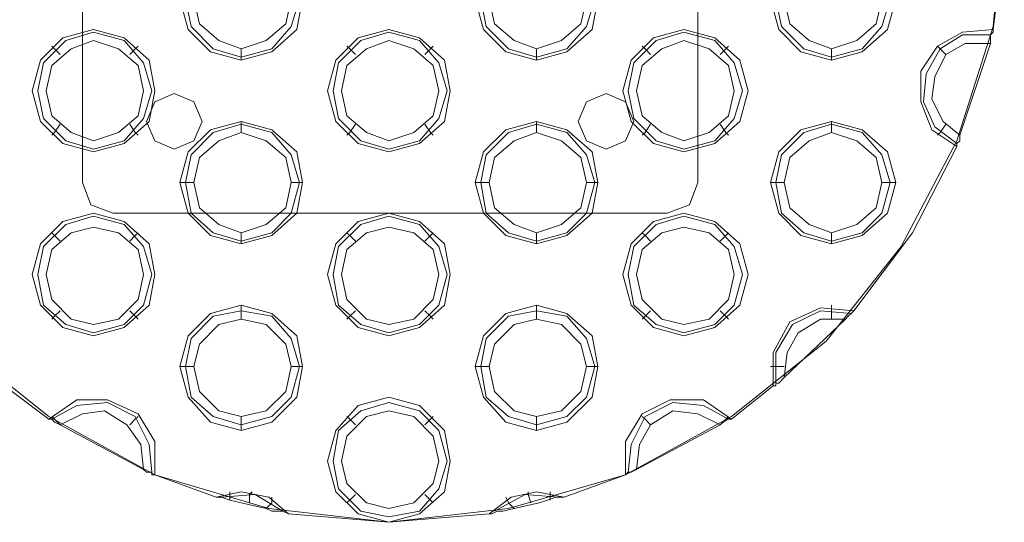
# Model space of a CAD drawing. Units: millimetres. Extents: x -1799 to 1762, y -3568 to 3422.
# Drawn here: x 109 to 269, y -673 to -591 of the extents above; entities that cross this region are included whole.
import ezdxf

# ---------------------------------------------------------------- set-up
doc = ezdxf.new("R2010")
doc.units = ezdxf.units.MM

# ---------------------------------------------------------------- blocks, each defined once
blk = doc.blocks.new('WMF0')
at = {"color": 253, "lineweight": 0}
for points in [[(4896.27, -4842.41), (4894.6, -4860.36), (4889.18, -4877.48), (4880.82, -4893.35), (4869.55, -4907.55), (4855.35, -4918.83), (4839.48, -4927.59), (4821.94, -4932.61), (4803.99, -4934.69), (4786.03, -4932.61), (4768.91, -4927.59), (4753.04, -4918.83), (4738.84, -4907.55)], [(4895.86, -4850.76), (4894.6, -4860.78)], [(4894.6, -4860.78), (4890.01, -4861.2), (4886.25, -4863.29), (4883.75, -4867.04), (4883.75, -4871.64), (4885.42, -4875.81), (4889.18, -4878.32)], [(4894.6, -4860.78), (4894.6, -4861.2), (4894.19, -4861.61), (4894.19, -4862.03), (4894.19, -4862.87)], [(4889.18, -4877.9), (4885.84, -4875.4), (4884.16, -4871.64), (4884.58, -4867.46), (4886.67, -4863.7), (4890.01, -4861.61), (4894.19, -4861.61)], [(4754.71, -4864.54), (4753.88, -4863.7), (4753.46, -4863.29)], [(4765.15, -4864.54), (4765.99, -4863.7), (4766.4, -4863.29)], [(4781.85, -4863.7), (4781.85, -4864.96), (4781.85, -4865.37)], [(4798.98, -4864.54), (4798.14, -4863.7), (4797.72, -4863.29)], [(4809.42, -4864.54), (4810.25, -4863.7), (4810.67, -4863.29)], [(4826.12, -4863.7), (4826.12, -4864.96), (4826.12, -4865.37)], [(4843.24, -4864.54), (4842.41, -4863.7), (4841.99, -4863.29)], [(4853.68, -4864.54), (4854.52, -4863.7), (4854.93, -4863.29)], [(4870.38, -4863.7), (4870.38, -4864.96), (4870.38, -4865.37)], [(4889.59, -4876.65), (4887.09, -4874.56), (4885.42, -4871.22), (4885.84, -4867.88), (4887.51, -4864.54), (4890.43, -4862.87), (4894.19, -4862.87)], [(4887.51, -4864.54), (4886.67, -4863.7), (4886.25, -4863.29)], [(4894.19, -4862.87), (4889.59, -4876.65)], [(4754.71, -4874.98), (4753.88, -4876.23), (4753.46, -4876.65)], [(4765.15, -4874.98), (4765.99, -4876.23), (4766.4, -4876.65)], [(4781.85, -4876.23), (4781.85, -4874.98), (4781.85, -4874.56)], [(4798.98, -4874.98), (4798.14, -4876.23), (4797.72, -4876.65)], [(4809.42, -4874.98), (4810.25, -4876.23), (4810.67, -4876.65)], [(4826.12, -4876.23), (4826.12, -4874.98), (4826.12, -4874.56)], [(4843.24, -4874.98), (4842.41, -4876.23), (4841.99, -4876.65)], [(4853.68, -4874.98), (4854.52, -4876.23), (4854.93, -4876.65)], [(4870.38, -4876.23), (4870.38, -4874.98), (4870.38, -4874.56)], [(4887.51, -4874.98), (4886.67, -4876.23), (4886.25, -4876.65)], [(4889.59, -4876.65), (4889.59, -4877.48), (4889.18, -4877.9), (4889.18, -4878.32)], [(4889.18, -4878.32), (4882.49, -4891.26), (4873.72, -4902.96)], [(4774.76, -4883.75), (4773.5, -4883.75), (4772.67, -4883.75)], [(4789.37, -4883.75), (4790.62, -4883.75), (4791.04, -4883.75)], [(4819.02, -4883.75), (4817.77, -4883.75), (4816.93, -4883.75)], [(4833.64, -4883.75), (4834.89, -4883.75), (4835.31, -4883.75)], [(4863.29, -4883.75), (4862.03, -4883.75), (4861.2, -4883.75)], [(4877.9, -4883.75), (4879.15, -4883.75), (4879.99, -4883.75)], [(4754.71, -4892.52), (4753.88, -4891.68), (4753.46, -4891.26)], [(4765.15, -4892.52), (4765.99, -4891.68), (4766.4, -4891.26)], [(4781.85, -4891.26), (4781.85, -4892.52), (4781.85, -4892.93)], [(4798.98, -4892.52), (4798.14, -4891.68), (4797.72, -4891.26)], [(4809.42, -4892.52), (4810.25, -4891.68), (4810.67, -4891.26)], [(4826.12, -4891.26), (4826.12, -4892.52), (4826.12, -4892.93)], [(4843.24, -4892.52), (4842.41, -4891.68), (4841.99, -4891.26)], [(4853.68, -4892.52), (4854.52, -4891.68), (4854.93, -4891.26)], [(4870.38, -4891.26), (4870.38, -4892.52), (4870.38, -4892.93)], [(4781.85, -4904.21), (4781.85, -4902.96), (4781.85, -4902.12)], [(4826.12, -4904.21), (4826.12, -4902.96), (4826.12, -4902.12)], [(4870.38, -4904.21), (4870.38, -4902.96), (4870.38, -4902.12)], [(4754.71, -4902.96), (4753.88, -4903.79), (4753.46, -4904.21)], [(4765.15, -4902.96), (4765.99, -4903.79), (4766.4, -4904.21)], [(4798.98, -4902.96), (4798.14, -4903.79), (4797.72, -4904.21)], [(4809.42, -4902.96), (4810.25, -4903.79), (4810.67, -4904.21)], [(4843.24, -4902.96), (4842.41, -4903.79), (4841.99, -4904.21)], [(4853.68, -4902.96), (4854.52, -4903.79), (4854.93, -4904.21)], [(4873.72, -4902.96), (4868.71, -4902.54), (4864.12, -4904.63), (4861.61, -4909.22), (4861.61, -4914.23)], [(4862.03, -4913.81), (4862.03, -4909.22), (4864.54, -4905.04), (4868.71, -4902.96), (4873.31, -4903.37)], [(4873.72, -4902.96), (4873.31, -4903.37), (4872.89, -4903.79), (4872.47, -4904.21)], [(4872.47, -4904.21), (4863.29, -4912.98)], [(4863.29, -4912.98), (4863.7, -4909.22), (4865.37, -4906.3), (4868.71, -4904.21), (4872.47, -4904.21)], [(4774.76, -4911.31), (4773.5, -4911.31), (4772.67, -4911.31)], [(4789.37, -4911.31), (4790.62, -4911.31), (4791.04, -4911.31)], [(4819.02, -4911.31), (4817.77, -4911.31), (4816.93, -4911.31)], [(4833.64, -4911.31), (4834.89, -4911.31), (4835.31, -4911.31)], [(4863.29, -4911.31), (4862.03, -4911.31), (4861.2, -4911.31)], [(4753.04, -4919.24), (4746.36, -4914.23)], [(4861.61, -4914.23), (4855.35, -4919.24)], [(4863.29, -4912.98), (4862.45, -4913.81), (4862.03, -4913.81), (4862.03, -4914.23), (4861.61, -4914.23)], [(4768.91, -4927.59), (4768.91, -4922.58), (4766.4, -4918.41), (4761.81, -4916.32), (4757.22, -4916.32), (4753.04, -4919.24)], [(4753.46, -4919.24), (4757.22, -4917.15), (4761.81, -4916.74), (4765.99, -4918.83), (4768.07, -4923), (4768.49, -4927.18)], [(4855.35, -4919.24), (4851.17, -4916.32), (4846.16, -4916.32), (4841.99, -4918.41), (4839.48, -4922.58), (4839.48, -4927.59)], [(4839.9, -4927.18), (4840.32, -4923), (4842.41, -4918.83), (4846.58, -4916.74), (4851.17, -4917.15), (4854.93, -4919.24)], [(4754.71, -4920.08), (4758.05, -4918.41), (4761.39, -4917.99), (4764.73, -4920.08), (4766.82, -4923), (4767.24, -4926.76)], [(4841.15, -4926.76), (4841.57, -4923), (4843.24, -4920.08), (4846.58, -4917.99), (4850.34, -4918.41), (4853.68, -4920.08)], [(4754.71, -4920.08), (4753.88, -4919.66), (4753.46, -4919.24), (4753.04, -4919.24)], [(4754.71, -4920.08), (4753.88, -4919.24), (4753.46, -4918.83)], [(4767.24, -4926.76), (4754.71, -4920.08)], [(4765.15, -4920.08), (4765.99, -4919.24), (4766.4, -4918.83)], [(4781.85, -4918.83), (4781.85, -4920.08), (4781.85, -4920.91)], [(4798.98, -4920.08), (4798.14, -4919.24), (4797.72, -4918.83)], [(4809.42, -4920.08), (4810.25, -4919.24), (4810.67, -4918.83)], [(4826.12, -4918.83), (4826.12, -4920.08), (4826.12, -4920.91)], [(4853.68, -4920.08), (4841.15, -4926.76)], [(4843.24, -4920.08), (4842.41, -4919.24), (4841.99, -4918.83)], [(4853.68, -4920.08), (4854.52, -4919.24), (4854.93, -4918.83)], [(4855.35, -4919.24), (4854.93, -4919.24), (4854.1, -4919.66), (4853.68, -4920.08)], [(4768.91, -4927.59), (4768.49, -4927.59), (4768.49, -4927.18), (4767.66, -4927.18), (4767.24, -4926.76)], [(4841.15, -4926.76), (4840.32, -4927.18), (4839.9, -4927.18), (4839.48, -4927.59)], [(4778.1, -4930.94), (4768.91, -4927.59)], [(4839.48, -4927.59), (4830.3, -4930.94)], [(4788.95, -4933.44), (4786.03, -4930.94), (4781.85, -4930.1), (4778.1, -4930.94)], [(4780.18, -4931.35), (4780.18, -4930.52), (4780.18, -4930.1)], [(4783.11, -4931.77), (4783.11, -4930.52), (4783.52, -4930.1)], [(4830.3, -4930.94), (4826.12, -4930.1), (4822.36, -4930.94), (4819.02, -4933.44)], [(4825.28, -4931.77), (4824.87, -4930.52), (4824.87, -4930.1)], [(4828.21, -4931.35), (4828.21, -4930.52), (4828.21, -4930.1)], [(4781.85, -4931.77), (4780.18, -4931.35), (4778.93, -4930.94), (4778.51, -4930.94), (4778.1, -4930.94)], [(4778.93, -4930.94), (4783.94, -4930.52), (4788.12, -4933.02)], [(4785.61, -4932.61), (4786.45, -4931.77), (4786.45, -4930.94)], [(4798.98, -4930.52), (4798.14, -4931.35), (4797.72, -4931.77)], [(4809.42, -4930.52), (4810.25, -4931.35), (4810.67, -4931.77)], [(4819.86, -4933.02), (4824.45, -4930.52), (4829.46, -4930.94)], [(4822.78, -4932.61), (4821.94, -4931.77), (4821.53, -4930.94)], [(4830.3, -4930.94), (4829.88, -4930.94), (4829.04, -4930.94), (4827.79, -4931.35), (4826.54, -4931.77)], [(4788.95, -4933.44), (4788.12, -4933.02), (4786.45, -4933.02), (4785.61, -4932.61)], [(4822.78, -4932.61), (4821.11, -4933.02), (4820.27, -4933.02), (4819.44, -4933.44), (4819.02, -4933.44)], [(4803.99, -4934.69), (4788.95, -4933.44)], [(4819.02, -4933.44), (4803.99, -4934.69)]]:
    blk.add_lwpolyline(points, dxfattribs=at)
at = {"color": 251, "lineweight": 0}
for points in [[(4758.05, -4800.65), (4758.05, -4883.75)], [(4758.05, -4800.65), (4758.05, -4883.75)], [(4850.34, -4883.75), (4850.34, -4800.65)], [(4850.34, -4883.75), (4850.34, -4800.65)], [(4762.65, -4888.34), (4759.3, -4887.09), (4758.05, -4883.75)], [(4758.05, -4883.75), (4759.3, -4887.09), (4762.65, -4888.34)], [(4850.34, -4883.75), (4849.09, -4887.09), (4845.75, -4888.34)], [(4845.75, -4888.34), (4849.09, -4887.09), (4850.34, -4883.75)], [(4762.65, -4888.34), (4845.75, -4888.34)], [(4762.65, -4888.34), (4845.75, -4888.34)]]:
    blk.add_lwpolyline(points, dxfattribs=at)
at = {"color": 253, "lineweight": 0}
for points in [[(4791.04, -4856.19), (4790.21, -4851.59), (4786.45, -4848.25), (4781.85, -4847), (4777.26, -4848.25), (4773.92, -4851.59), (4772.67, -4856.19), (4773.92, -4860.78), (4777.26, -4864.12), (4781.85, -4865.37), (4786.45, -4864.12), (4790.21, -4860.78), (4791.04, -4856.19)], [(4790.62, -4856.19), (4789.37, -4851.59), (4786.45, -4848.67), (4781.85, -4847.42), (4777.68, -4848.67), (4774.34, -4851.59), (4773.5, -4856.19), (4774.34, -4860.36), (4777.68, -4863.7), (4781.85, -4864.96), (4786.45, -4863.7), (4789.37, -4860.36), (4790.62, -4856.19)], [(4835.31, -4856.19), (4834.47, -4851.59), (4830.71, -4848.25), (4826.12, -4847), (4821.53, -4848.25), (4818.19, -4851.59), (4816.93, -4856.19), (4818.19, -4860.78), (4821.53, -4864.12), (4826.12, -4865.37), (4830.71, -4864.12), (4834.47, -4860.78), (4835.31, -4856.19)], [(4834.89, -4856.19), (4833.64, -4851.59), (4830.71, -4848.67), (4826.12, -4847.42), (4821.94, -4848.67), (4818.6, -4851.59), (4817.77, -4856.19), (4818.6, -4860.36), (4821.94, -4863.7), (4826.12, -4864.96), (4830.71, -4863.7), (4833.64, -4860.36), (4834.89, -4856.19)], [(4879.99, -4856.19), (4878.74, -4851.59), (4874.98, -4848.25), (4870.38, -4847), (4865.79, -4848.25), (4862.45, -4851.59), (4861.2, -4856.19), (4862.45, -4860.78), (4865.79, -4864.12), (4870.38, -4865.37), (4874.98, -4864.12), (4878.74, -4860.78), (4879.99, -4856.19)], [(4879.15, -4856.19), (4877.9, -4851.59), (4874.98, -4848.67), (4870.38, -4847.42), (4866.21, -4848.67), (4862.87, -4851.59), (4862.03, -4856.19), (4862.87, -4860.36), (4866.21, -4863.7), (4870.38, -4864.96), (4874.98, -4863.7), (4877.9, -4860.36), (4879.15, -4856.19)], [(4789.37, -4856.19), (4788.54, -4852.43), (4785.61, -4849.92), (4781.85, -4848.67), (4778.51, -4849.92), (4775.59, -4852.43), (4774.76, -4856.19), (4775.59, -4859.94), (4778.51, -4862.45), (4781.85, -4863.7), (4785.61, -4862.45), (4788.54, -4859.94), (4789.37, -4856.19)], [(4833.64, -4856.19), (4832.8, -4852.43), (4829.88, -4849.92), (4826.12, -4848.67), (4822.78, -4849.92), (4819.86, -4852.43), (4819.02, -4856.19), (4819.86, -4859.94), (4822.78, -4862.45), (4826.12, -4863.7), (4829.88, -4862.45), (4832.8, -4859.94), (4833.64, -4856.19)], [(4877.9, -4856.19), (4877.07, -4852.43), (4874.14, -4849.92), (4870.38, -4848.67), (4867.04, -4849.92), (4864.12, -4852.43), (4863.29, -4856.19), (4864.12, -4859.94), (4867.04, -4862.45), (4870.38, -4863.7), (4874.14, -4862.45), (4877.07, -4859.94), (4877.9, -4856.19)], [(4768.91, -4869.97), (4768.07, -4865.37), (4764.32, -4862.03), (4759.72, -4860.78), (4755.13, -4862.03), (4751.79, -4865.37), (4750.54, -4869.97), (4751.79, -4874.56), (4755.13, -4877.9), (4759.72, -4879.15), (4764.32, -4877.9), (4768.07, -4874.56), (4768.91, -4869.97)], [(4813.17, -4869.97), (4812.34, -4865.37), (4808.58, -4862.03), (4803.99, -4860.78), (4799.39, -4862.03), (4796.05, -4865.37), (4794.8, -4869.97), (4796.05, -4874.56), (4799.39, -4877.9), (4803.99, -4879.15), (4808.58, -4877.9), (4812.34, -4874.56), (4813.17, -4869.97)], [(4857.86, -4869.97), (4856.6, -4865.37), (4852.85, -4862.03), (4848.25, -4860.78), (4843.66, -4862.03), (4840.32, -4865.37), (4839.06, -4869.97), (4840.32, -4874.56), (4843.66, -4877.9), (4848.25, -4879.15), (4852.85, -4877.9), (4856.6, -4874.56), (4857.86, -4869.97)], [(4768.49, -4869.97), (4767.24, -4865.79), (4764.32, -4862.45), (4759.72, -4861.2), (4755.55, -4862.45), (4752.21, -4865.79), (4751.37, -4869.97), (4752.21, -4874.14), (4755.55, -4877.48), (4759.72, -4878.74), (4764.32, -4877.48), (4767.24, -4874.14), (4768.49, -4869.97)], [(4767.24, -4869.97), (4766.4, -4866.21), (4763.48, -4863.7), (4759.72, -4862.45), (4756.38, -4863.7), (4753.46, -4866.21), (4752.62, -4869.97), (4753.46, -4873.72), (4756.38, -4876.23), (4759.72, -4877.48), (4763.48, -4876.23), (4766.4, -4873.72), (4767.24, -4869.97)], [(4812.76, -4869.97), (4811.5, -4865.79), (4808.58, -4862.45), (4803.99, -4861.2), (4799.81, -4862.45), (4796.47, -4865.79), (4795.64, -4869.97), (4796.47, -4874.14), (4799.81, -4877.48), (4803.99, -4878.74), (4808.58, -4877.48), (4811.5, -4874.14), (4812.76, -4869.97)], [(4811.5, -4869.97), (4810.67, -4866.21), (4807.75, -4863.7), (4803.99, -4862.45), (4800.65, -4863.7), (4797.72, -4866.21), (4796.89, -4869.97), (4797.72, -4873.72), (4800.65, -4876.23), (4803.99, -4877.48), (4807.75, -4876.23), (4810.67, -4873.72), (4811.5, -4869.97)], [(4857.02, -4869.97), (4855.77, -4865.79), (4852.85, -4862.45), (4848.25, -4861.2), (4844.08, -4862.45), (4840.74, -4865.79), (4839.9, -4869.97), (4840.74, -4874.14), (4844.08, -4877.48), (4848.25, -4878.74), (4852.85, -4877.48), (4855.77, -4874.14), (4857.02, -4869.97)], [(4855.77, -4869.97), (4854.93, -4866.21), (4852.01, -4863.7), (4848.25, -4862.45), (4844.91, -4863.7), (4841.99, -4866.21), (4841.15, -4869.97), (4841.99, -4873.72), (4844.91, -4876.23), (4848.25, -4877.48), (4852.01, -4876.23), (4854.93, -4873.72), (4855.77, -4869.97)], [(4791.04, -4883.75), (4790.21, -4879.15), (4786.45, -4875.81), (4781.85, -4874.56), (4777.26, -4875.81), (4773.92, -4879.15), (4772.67, -4883.75), (4773.92, -4888.34), (4777.26, -4891.68), (4781.85, -4892.93), (4786.45, -4891.68), (4790.21, -4888.34), (4791.04, -4883.75)], [(4790.62, -4883.75), (4789.37, -4879.57), (4786.45, -4876.23), (4781.85, -4874.98), (4777.68, -4876.23), (4774.34, -4879.57), (4773.5, -4883.75), (4774.34, -4888.34), (4777.68, -4891.26), (4781.85, -4892.52), (4786.45, -4891.26), (4789.37, -4888.34), (4790.62, -4883.75)], [(4835.31, -4883.75), (4834.47, -4879.15), (4830.71, -4875.81), (4826.12, -4874.56), (4821.53, -4875.81), (4818.19, -4879.15), (4816.93, -4883.75), (4818.19, -4888.34), (4821.53, -4891.68), (4826.12, -4892.93), (4830.71, -4891.68), (4834.47, -4888.34), (4835.31, -4883.75)], [(4834.89, -4883.75), (4833.64, -4879.57), (4830.71, -4876.23), (4826.12, -4874.98), (4821.94, -4876.23), (4818.6, -4879.57), (4817.77, -4883.75), (4818.6, -4888.34), (4821.94, -4891.26), (4826.12, -4892.52), (4830.71, -4891.26), (4833.64, -4888.34), (4834.89, -4883.75)], [(4879.99, -4883.75), (4878.74, -4879.15), (4874.98, -4875.81), (4870.38, -4874.56), (4865.79, -4875.81), (4862.45, -4879.15), (4861.2, -4883.75), (4862.45, -4888.34), (4865.79, -4891.68), (4870.38, -4892.93), (4874.98, -4891.68), (4878.74, -4888.34), (4879.99, -4883.75)], [(4879.15, -4883.75), (4877.9, -4879.57), (4874.98, -4876.23), (4870.38, -4874.98), (4866.21, -4876.23), (4862.87, -4879.57), (4862.03, -4883.75), (4862.87, -4888.34), (4866.21, -4891.26), (4870.38, -4892.52), (4874.98, -4891.26), (4877.9, -4888.34), (4879.15, -4883.75)], [(4789.37, -4883.75), (4788.54, -4879.99), (4785.61, -4877.48), (4781.85, -4876.23), (4778.51, -4877.48), (4775.59, -4879.99), (4774.76, -4883.75), (4775.59, -4887.51), (4778.51, -4890.01), (4781.85, -4891.26), (4785.61, -4890.01), (4788.54, -4887.51), (4789.37, -4883.75)], [(4833.64, -4883.75), (4832.8, -4879.99), (4829.88, -4877.48), (4826.12, -4876.23), (4822.78, -4877.48), (4819.86, -4879.99), (4819.02, -4883.75), (4819.86, -4887.51), (4822.78, -4890.01), (4826.12, -4891.26), (4829.88, -4890.01), (4832.8, -4887.51), (4833.64, -4883.75)], [(4877.9, -4883.75), (4877.07, -4879.99), (4874.14, -4877.48), (4870.38, -4876.23), (4867.04, -4877.48), (4864.12, -4879.99), (4863.29, -4883.75), (4864.12, -4887.51), (4867.04, -4890.01), (4870.38, -4891.26), (4874.14, -4890.01), (4877.07, -4887.51), (4877.9, -4883.75)], [(4768.91, -4897.53), (4768.07, -4892.93), (4764.32, -4889.59), (4759.72, -4888.34), (4755.13, -4889.59), (4751.79, -4892.93), (4750.54, -4897.53), (4751.79, -4902.12), (4755.13, -4905.46), (4759.72, -4906.71), (4764.32, -4905.46), (4768.07, -4902.12), (4768.91, -4897.53)], [(4768.49, -4897.53), (4767.24, -4893.35), (4764.32, -4890.01), (4759.72, -4888.76), (4755.55, -4890.01), (4752.21, -4893.35), (4751.37, -4897.53), (4752.21, -4902.12), (4755.55, -4905.04), (4759.72, -4906.3), (4764.32, -4905.04), (4767.24, -4902.12), (4768.49, -4897.53)], [(4813.17, -4897.53), (4812.34, -4892.93), (4808.58, -4889.59), (4803.99, -4888.34), (4799.39, -4889.59), (4796.05, -4892.93), (4794.8, -4897.53), (4796.05, -4902.12), (4799.39, -4905.46), (4803.99, -4906.71), (4808.58, -4905.46), (4812.34, -4902.12), (4813.17, -4897.53)], [(4812.76, -4897.53), (4811.5, -4893.35), (4808.58, -4890.01), (4803.99, -4888.76), (4799.81, -4890.01), (4796.47, -4893.35), (4795.64, -4897.53), (4796.47, -4902.12), (4799.81, -4905.04), (4803.99, -4906.3), (4808.58, -4905.04), (4811.5, -4902.12), (4812.76, -4897.53)], [(4857.86, -4897.53), (4856.6, -4892.93), (4852.85, -4889.59), (4848.25, -4888.34), (4843.66, -4889.59), (4840.32, -4892.93), (4839.06, -4897.53), (4840.32, -4902.12), (4843.66, -4905.46), (4848.25, -4906.71), (4852.85, -4905.46), (4856.6, -4902.12), (4857.86, -4897.53)], [(4857.02, -4897.53), (4855.77, -4893.35), (4852.85, -4890.01), (4848.25, -4888.76), (4844.08, -4890.01), (4840.74, -4893.35), (4839.9, -4897.53), (4840.74, -4902.12), (4844.08, -4905.04), (4848.25, -4906.3), (4852.85, -4905.04), (4855.77, -4902.12), (4857.02, -4897.53)], [(4767.24, -4897.53), (4766.4, -4893.77), (4763.48, -4891.26), (4759.72, -4890.43), (4756.38, -4891.26), (4753.46, -4893.77), (4752.62, -4897.53), (4753.46, -4901.29), (4756.38, -4904.21), (4759.72, -4905.04), (4763.48, -4904.21), (4766.4, -4901.29), (4767.24, -4897.53)], [(4811.5, -4897.53), (4810.67, -4893.77), (4807.75, -4891.26), (4803.99, -4890.43), (4800.65, -4891.26), (4797.72, -4893.77), (4796.89, -4897.53), (4797.72, -4901.29), (4800.65, -4904.21), (4803.99, -4905.04), (4807.75, -4904.21), (4810.67, -4901.29), (4811.5, -4897.53)], [(4855.77, -4897.53), (4854.93, -4893.77), (4852.01, -4891.26), (4848.25, -4890.43), (4844.91, -4891.26), (4841.99, -4893.77), (4841.15, -4897.53), (4841.99, -4901.29), (4844.91, -4904.21), (4848.25, -4905.04), (4852.01, -4904.21), (4854.93, -4901.29), (4855.77, -4897.53)], [(4791.04, -4911.31), (4790.21, -4906.71), (4786.45, -4903.37), (4781.85, -4902.12), (4777.26, -4903.37), (4773.92, -4906.71), (4772.67, -4911.31), (4773.92, -4915.9), (4777.26, -4919.66), (4781.85, -4920.91), (4786.45, -4919.66), (4790.21, -4915.9), (4791.04, -4911.31)], [(4835.31, -4911.31), (4834.47, -4906.71), (4830.71, -4903.37), (4826.12, -4902.12), (4821.53, -4903.37), (4818.19, -4906.71), (4816.93, -4911.31), (4818.19, -4915.9), (4821.53, -4919.66), (4826.12, -4920.91), (4830.71, -4919.66), (4834.47, -4915.9), (4835.31, -4911.31)], [(4790.62, -4911.31), (4789.37, -4907.13), (4786.45, -4903.79), (4781.85, -4902.96), (4777.68, -4903.79), (4774.34, -4907.13), (4773.5, -4911.31), (4774.34, -4915.9), (4777.68, -4918.83), (4781.85, -4920.08), (4786.45, -4918.83), (4789.37, -4915.9), (4790.62, -4911.31)], [(4834.89, -4911.31), (4833.64, -4907.13), (4830.71, -4903.79), (4826.12, -4902.96), (4821.94, -4903.79), (4818.6, -4907.13), (4817.77, -4911.31), (4818.6, -4915.9), (4821.94, -4918.83), (4826.12, -4920.08), (4830.71, -4918.83), (4833.64, -4915.9), (4834.89, -4911.31)], [(4789.37, -4911.31), (4788.54, -4907.97), (4785.61, -4905.04), (4781.85, -4904.21), (4778.51, -4905.04), (4775.59, -4907.97), (4774.76, -4911.31), (4775.59, -4915.07), (4778.51, -4917.99), (4781.85, -4918.83), (4785.61, -4917.99), (4788.54, -4915.07), (4789.37, -4911.31)], [(4833.64, -4911.31), (4832.8, -4907.97), (4829.88, -4905.04), (4826.12, -4904.21), (4822.78, -4905.04), (4819.86, -4907.97), (4819.02, -4911.31), (4819.86, -4915.07), (4822.78, -4917.99), (4826.12, -4918.83), (4829.88, -4917.99), (4832.8, -4915.07), (4833.64, -4911.31)], [(4794.8, -4925.51), (4796.05, -4920.91), (4799.39, -4917.15), (4803.99, -4915.9), (4808.58, -4917.15), (4812.34, -4920.91), (4813.17, -4925.51), (4812.34, -4930.1), (4808.58, -4933.44), (4803.99, -4934.69), (4799.39, -4933.44), (4796.05, -4930.1), (4794.8, -4925.51)], [(4812.76, -4925.51), (4811.5, -4920.91), (4808.58, -4917.99), (4803.99, -4916.74), (4799.81, -4917.99), (4796.47, -4920.91), (4795.64, -4925.51), (4796.47, -4929.68), (4799.81, -4933.02), (4803.99, -4933.86), (4808.58, -4933.02), (4811.5, -4929.68), (4812.76, -4925.51)], [(4811.5, -4925.51), (4810.67, -4921.75), (4807.75, -4918.83), (4803.99, -4917.99), (4800.65, -4918.83), (4797.72, -4921.75), (4796.89, -4925.51), (4797.72, -4928.85), (4800.65, -4931.77), (4803.99, -4932.61), (4807.75, -4931.77), (4810.67, -4928.85), (4811.5, -4925.51)], [(4785.61, -4932.61), (4781.85, -4931.77), (4785.61, -4932.61)], [(4826.54, -4931.77), (4822.78, -4932.61), (4826.54, -4931.77)]]:
    blk.add_lwpolyline(points, close=True, dxfattribs=at)
at = {"color": 251, "lineweight": 0}
for points in [[(4776.01, -4874.56), (4774.76, -4871.64), (4771.83, -4870.38), (4768.91, -4871.64), (4767.66, -4874.56), (4768.91, -4877.48), (4771.83, -4878.74), (4774.76, -4877.48), (4776.01, -4874.56)], [(4776.01, -4874.56), (4774.76, -4871.64), (4771.83, -4870.38), (4768.91, -4871.64), (4767.66, -4874.56), (4768.91, -4877.48), (4771.83, -4878.74), (4774.76, -4877.48), (4776.01, -4874.56)], [(4840.74, -4874.56), (4839.48, -4871.64), (4836.56, -4870.38), (4833.64, -4871.64), (4832.38, -4874.56), (4833.64, -4877.48), (4836.56, -4878.74), (4839.48, -4877.48), (4840.74, -4874.56)], [(4840.74, -4874.56), (4839.48, -4871.64), (4836.56, -4870.38), (4833.64, -4871.64), (4832.38, -4874.56), (4833.64, -4877.48), (4836.56, -4878.74), (4839.48, -4877.48), (4840.74, -4874.56)]]:
    blk.add_lwpolyline(points, close=True, dxfattribs=at)

msp = doc.modelspace()

# ---------------------------------------------------------------- block references
at = {"color": 2, "xscale": 1.079504999999997, "yscale": 1.079504999999926, "zscale": 1.079505}
msp.add_blockref('WMF0', (-5016.88, 4654.44), dxfattribs=at)

doc.saveas('drawing.dxf')
